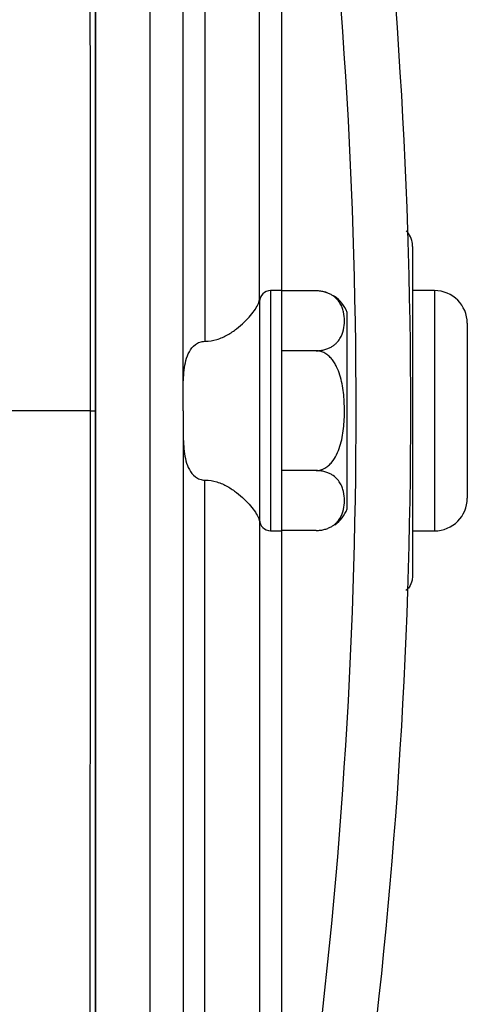
# Model space of a CAD drawing. Units: inches. Extents: x -26 to 35, y -13.3 to 23.8.
# Drawn here: x 19 to 20.6, y -9 to -5.4 of the extents above; entities that cross this region are included whole.
import ezdxf

# ---------------------------------------------------------------- set-up
doc = ezdxf.new("R2010")
doc.units = ezdxf.units.IN
doc.header["$MEASUREMENT"] = 0

msp = doc.modelspace()

# ---------------------------------------------------------------- linework, layer by layer
at = {"color": 7, "linetype": 'Continuous', "lineweight": 25}
for p, q in [((19.2496, -9.5445), (19.2496, -4.1106)), ((19.4464, -9.5445), (19.4464, -4.1106)), ((19.9189, -4.1137), (19.9189, -6.3945)), ((19.5645, -6.8275), (19.5645, -4.6067)), ((19.6433, -4.6112), (19.6433, -6.5774)), ((19.8401, -6.4233), (19.8401, -4.6223)), ((20.3913, -6.2353), (20.3913, -6.7291)), ((19.8401, -6.4233), (19.8401, -7.2318)), ((19.9189, -6.3945), (19.8795, -6.3945)), ((19.8795, -6.3945), (19.8795, -7.2606)), ((19.9189, -6.3945), (19.9189, -7.2606)), ((20.0442, -6.3957), (19.9189, -6.3957)), ((20.47, -6.3945), (20.3913, -6.3945)), ((20.47, -6.3945), (20.47, -7.2606)), ((20.1551, -6.8275), (20.1551, -6.4732)), ((20.5881, -6.5126), (20.5881, -7.1425)), ((20.0442, -6.6116), (19.9189, -6.6116)), ((20.3913, -6.7291), (20.3913, -6.926)), ((19.2309, -6.8275), (19.2496, -6.8276)), ((19.5645, -6.8275), (19.5645, -9.0483)), ((20.1551, -7.1819), (20.1551, -6.8275)), ((20.3913, -6.926), (20.3913, -7.4198)), ((20.0442, -7.0435), (19.9189, -7.0435)), ((19.6433, -9.0439), (19.6433, -7.0777)), ((19.8401, -7.2318), (19.8401, -9.0327)), ((19.8795, -7.2606), (19.9189, -7.2606)), ((20.0442, -7.2594), (19.9189, -7.2594)), ((19.9189, -7.2606), (19.9189, -9.5414)), ((20.3913, -7.2606), (20.47, -7.2606))]:
    msp.add_line(p, q, dxfattribs=at)
for centre, radius, start, end in [((0.7063, -6.8275), 19.4815, 352.4218, 7.5782), ((0.7063, -6.8275), 19.6784, 352.4218, 7.5782), ((19.8795, -6.4338), 0.0394, 90, 180), ((20.0442, -6.5138), 0.1181, 70.4237, 93.2704), ((20.0442, -6.5138), 0.1181, 20.0871, 56.8118), ((20.47, -6.5126), 0.1181, 0, 90), ((20.47, -7.1425), 0.1181, 270, 0), ((20.0442, -7.1413), 0.1181, 304.1594, 339.9129), ((19.8795, -7.2212), 0.0394, 180, 270)]:
    msp.add_arc(centre, radius, start, end, dxfattribs=at)
for points in [[(19.2309, -6.8275), (19.2306, -5.9212), (19.2302, -5.0147), (19.2299, -4.1105)], [(19.2496, -4.1118), (19.2496, -5.0156), (19.2496, -5.9215), (19.2496, -6.8275)], [(19.231, -6.8275), (19.0984, -6.8275), (18.9659, -6.8275), (18.8333, -6.8275)]]:
    msp.add_open_spline(points, degree=3, dxfattribs=at)
for points, knots in [([(20.3913, -6.2353), (20.3907, -6.228), (20.3894, -6.2117), (20.3802, -6.192), (20.3709, -6.1821), (20.3677, -6.1788)], [0, 0, 0, 0, 0.348739, 0.781837, 1, 1, 1, 1]), ([(19.6433, -6.5774), (19.6581, -6.5774), (19.6724, -6.575), (19.6999, -6.5666), (19.7126, -6.5608), (19.7304, -6.5508), (19.7361, -6.5473), (19.747, -6.5399), (19.7522, -6.5362), (19.7672, -6.5247), (19.7764, -6.5167), (19.7933, -6.5005), (19.8009, -6.4924), (19.8142, -6.4767), (19.82, -6.469), (19.8297, -6.4542), (19.8335, -6.4473), (19.8387, -6.4344), (19.8401, -6.4286), (19.8401, -6.4233)], [0, 0, 0, 0, 0.125, 0.125, 0.25, 0.25, 0.3125, 0.3125, 0.375, 0.375, 0.5, 0.5, 0.625, 0.625, 0.75, 0.75, 0.875, 0.875, 1, 1, 1, 1]), ([(20.0442, -6.6116), (20.0497, -6.6116), (20.0551, -6.6112), (20.0656, -6.6097), (20.0707, -6.6086), (20.0802, -6.606), (20.0847, -6.6043), (20.0929, -6.6007), (20.0967, -6.5988), (20.1036, -6.5946), (20.1068, -6.5923), (20.1126, -6.5877), (20.1152, -6.5854), (20.1224, -6.5781), (20.1263, -6.573), (20.136, -6.5574), (20.1398, -6.5468), (20.1447, -6.5253), (20.1457, -6.5144), (20.1457, -6.4928), (20.1447, -6.482), (20.141, -6.466), (20.1394, -6.4606), (20.1353, -6.45), (20.1327, -6.4447), (20.1263, -6.4343), (20.1224, -6.4291), (20.1127, -6.4194), (20.1071, -6.4148), (20.0966, -6.4084), (20.0928, -6.4065), (20.0846, -6.4029), (20.0802, -6.4013), (20.0707, -6.3986), (20.0657, -6.3975), (20.0551, -6.396), (20.0497, -6.3957), (20.0442, -6.3957)], [0, 0, 0, 0, 0.03125, 0.03125, 0.0625, 0.0625, 0.09375, 0.09375, 0.125, 0.125, 0.15625, 0.15625, 0.1875, 0.1875, 0.25, 0.25, 0.375, 0.375, 0.5, 0.5, 0.625, 0.625, 0.6875, 0.6875, 0.75, 0.75, 0.8125, 0.8125, 0.875, 0.875, 0.90625, 0.90625, 0.9375, 0.9375, 0.96875, 0.96875, 1, 1, 1, 1]), ([(19.5645, -6.8275), (19.5645, -6.8024), (19.5644, -6.7776), (19.5651, -6.7288), (19.5658, -6.7047), (19.5701, -6.6693), (19.572, -6.6578), (19.5779, -6.6355), (19.5817, -6.6249), (19.5924, -6.6053), (19.5994, -6.5961), (19.6137, -6.5855), (19.6189, -6.5826), (19.6306, -6.5785), (19.6369, -6.5774), (19.6433, -6.5774)], [0, 0, 0, 0, 0.25, 0.25, 0.5, 0.5, 0.625, 0.625, 0.75, 0.75, 0.875, 0.875, 0.9375, 0.9375, 1, 1, 1, 1]), ([(20.0442, -7.0435), (20.0551, -7.0435), (20.0659, -7.0403), (20.0803, -7.0322), (20.0847, -7.0289), (20.0929, -7.0217), (20.0967, -7.0178), (20.1072, -7.0051), (20.1129, -6.9958), (20.1224, -6.9763), (20.1264, -6.966), (20.136, -6.9349), (20.1398, -6.9136), (20.1447, -6.8704), (20.1458, -6.8485), (20.1457, -6.8052), (20.1446, -6.7837), (20.1409, -6.7517), (20.1394, -6.741), (20.1352, -6.7199), (20.1326, -6.7093), (20.1262, -6.6886), (20.1223, -6.6785), (20.1152, -6.664), (20.1126, -6.6593), (20.1068, -6.6501), (20.1036, -6.6456), (20.0966, -6.6372), (20.0929, -6.6332), (20.0846, -6.626), (20.0801, -6.6228), (20.0707, -6.6175), (20.0656, -6.6153), (20.055, -6.6123), (20.0496, -6.6116), (20.0442, -6.6116)], [0, 0, 0, 0, 0.0625, 0.0625, 0.09375, 0.09375, 0.125, 0.125, 0.1875, 0.1875, 0.25, 0.25, 0.375, 0.375, 0.5, 0.5, 0.625, 0.625, 0.6875, 0.6875, 0.75, 0.75, 0.8125, 0.8125, 0.84375, 0.84375, 0.875, 0.875, 0.90625, 0.90625, 0.9375, 0.9375, 0.96875, 0.96875, 1, 1, 1, 1]), ([(19.2299, -9.5446), (19.23, -9.4216), (19.23, -9.3018), (19.2301, -9.0662), (19.2301, -8.9506), (19.2303, -8.6079), (19.2303, -8.3851), (19.2305, -7.9425), (19.2306, -7.7229), (19.2308, -7.28), (19.2308, -7.0567), (19.2309, -6.8275)], [0, 0, 0, 0, 0.125, 0.125, 0.25, 0.25, 0.5, 0.5, 0.75, 0.75, 1, 1, 1, 1]), ([(19.2496, -6.8275), (19.2496, -6.871), (19.2496, -6.9578), (19.2496, -7.0881), (19.2496, -7.2182), (19.2496, -7.3483), (19.2496, -7.4782), (19.2496, -7.608), (19.2496, -7.7378), (19.2496, -7.8674), (19.2496, -7.9969), (19.2496, -8.1264), (19.2496, -8.2557), (19.2496, -8.3849), (19.2496, -8.514), (19.2496, -8.643), (19.2496, -8.7719), (19.2496, -8.9007), (19.2496, -9.0294), (19.2496, -9.158), (19.2496, -9.2865), (19.2496, -9.4149), (19.2496, -9.5005), (19.2496, -9.5432)], [0, 0, 0, 0, 0.047959, 0.095881, 0.143766, 0.191615, 0.239429, 0.287207, 0.33495, 0.382659, 0.430335, 0.477977, 0.525587, 0.573164, 0.62071, 0.668225, 0.715709, 0.763163, 0.810588, 0.857983, 0.90535, 0.952689, 1, 1, 1, 1]), ([(19.5645, -6.8275), (19.5645, -6.8527), (19.5644, -6.8774), (19.5651, -6.9263), (19.5658, -6.9504), (19.5701, -6.9857), (19.572, -6.9972), (19.5779, -7.0195), (19.5817, -7.0301), (19.5924, -7.0498), (19.5994, -7.059), (19.6137, -7.0696), (19.6189, -7.0724), (19.6306, -7.0765), (19.6369, -7.0777), (19.6433, -7.0777)], [0, 0, 0, 0, 0.25, 0.25, 0.5, 0.5, 0.625, 0.625, 0.75, 0.75, 0.875, 0.875, 0.9375, 0.9375, 1, 1, 1, 1]), ([(20.0442, -7.2594), (20.0497, -7.2594), (20.0551, -7.259), (20.0656, -7.2576), (20.0707, -7.2565), (20.0802, -7.2538), (20.0847, -7.2521), (20.0929, -7.2486), (20.0967, -7.2466), (20.1036, -7.2424), (20.1068, -7.2402), (20.1126, -7.2355), (20.1152, -7.2332), (20.1224, -7.2259), (20.1263, -7.2208), (20.136, -7.2052), (20.1398, -7.1946), (20.1447, -7.1731), (20.1457, -7.1622), (20.1457, -7.1406), (20.1447, -7.1298), (20.141, -7.1138), (20.1394, -7.1084), (20.1353, -7.0978), (20.1327, -7.0925), (20.1263, -7.0821), (20.1224, -7.077), (20.1127, -7.0672), (20.1071, -7.0626), (20.0966, -7.0563), (20.0928, -7.0543), (20.0846, -7.0507), (20.0802, -7.0491), (20.0707, -7.0464), (20.0657, -7.0453), (20.0551, -7.0439), (20.0497, -7.0435), (20.0442, -7.0435)], [0, 0, 0, 0, 0.03125, 0.03125, 0.0625, 0.0625, 0.09375, 0.09375, 0.125, 0.125, 0.15625, 0.15625, 0.1875, 0.1875, 0.25, 0.25, 0.375, 0.375, 0.5, 0.5, 0.625, 0.625, 0.6875, 0.6875, 0.75, 0.75, 0.8125, 0.8125, 0.875, 0.875, 0.90625, 0.90625, 0.9375, 0.9375, 0.96875, 0.96875, 1, 1, 1, 1]), ([(19.6433, -7.0777), (19.6581, -7.0777), (19.6724, -7.0801), (19.6999, -7.0885), (19.7126, -7.0943), (19.7304, -7.1042), (19.7361, -7.1078), (19.747, -7.1151), (19.7522, -7.1189), (19.7672, -7.1304), (19.7764, -7.1384), (19.7933, -7.1546), (19.8009, -7.1626), (19.8142, -7.1784), (19.82, -7.186), (19.8297, -7.2008), (19.8335, -7.2078), (19.8387, -7.2206), (19.8401, -7.2265), (19.8401, -7.2318)], [0, 0, 0, 0, 0.125, 0.125, 0.25, 0.25, 0.3125, 0.3125, 0.375, 0.375, 0.5, 0.5, 0.625, 0.625, 0.75, 0.75, 0.875, 0.875, 1, 1, 1, 1]), ([(20.3913, -7.4198), (20.3908, -7.4261), (20.3897, -7.4415), (20.3816, -7.4617), (20.3712, -7.4718), (20.3672, -7.4756)], [0, 0, 0, 0, 0.304709, 0.738939, 1, 1, 1, 1])]:
    msp.add_open_spline(points, degree=3, knots=knots, dxfattribs=at)

doc.saveas('drawing.dxf')
